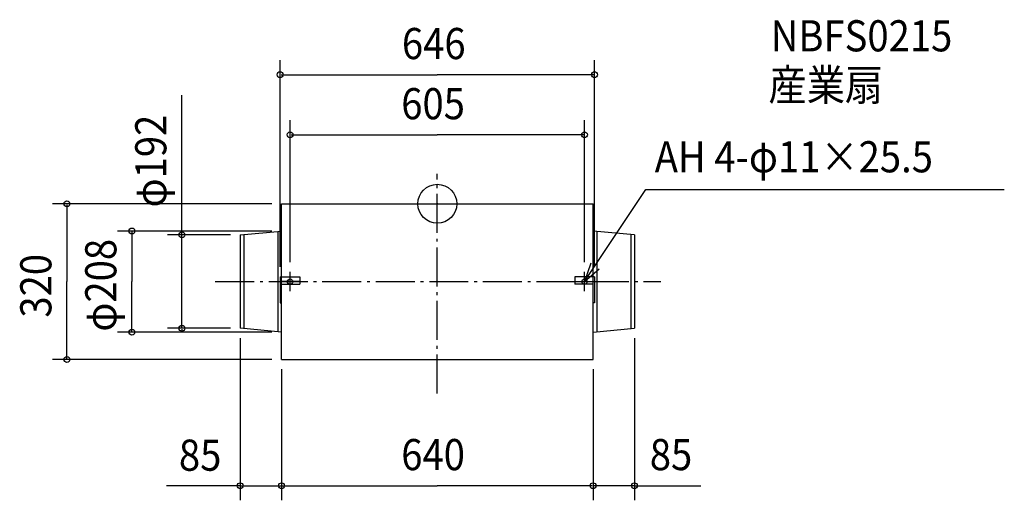
# Model space of a CAD drawing. Extents: x -858 to 1165, y -610 to 378.
import ezdxf

# ---------------------------------------------------------------- set-up
doc = ezdxf.new("R2010")
doc.units = 0
doc.header["$LTSCALE"] = 20
doc.header["$PDMODE"] = 3
doc.header["$PDSIZE"] = -2
doc.linetypes.add('DASHDOT', pattern=[5.5, 4, -0.6, 0.3, -0.6])
for name, color, linetype in [('ARRANGE', 1, 'CONTINUOUS'), ('BASIS', 6, 'DASHDOT'), ('DETAIL', 5, 'CONTINUOUS'), ('ETC', 61, 'CONTINUOUS'), ('FIX', 11, 'CONTINUOUS'), ('NOTE', 4, 'CONTINUOUS'), ('OUTLINE', 3, 'CONTINUOUS'), ('SIZE', 30, 'CONTINUOUS')]:
    doc.layers.add(name, color=color, linetype=linetype)
doc.styles.get("Standard").update_dxf_attribs({"font": 'SIMPLEX', "width": 0.9, "bigfont": 'BIGFONT'})

msp = doc.modelspace()

# ---------------------------------------------------------------- linework, layer by layer
at = {"layer": 'ARRANGE', "color": 1, "linetype": 'CONTINUOUS'}
msp.add_circle((0, 0), 40, dxfattribs=at)
msp.add_point((0, 0), dxfattribs=at)
at = {"layer": 'BASIS', "color": 6, "linetype": 'DASHDOT'}
for p, q in [((0, -389.899132), (0, 61.453724)), ((-456.278842, -160), (458.989473, -160))]:
    msp.add_line(p, q, dxfattribs=at)
at = {"layer": 'DETAIL', "color": 5, "linetype": 'CONTINUOUS'}
for p, q in [((-320, 0), (320, 0)), ((-320, -150), (-320, 0)), ((320, -150), (320, 0)), ((-405, -64), (-320, -56)), ((-327.5, -56.705882), (-327.5, -263.294118)), ((405, -64), (320, -56)), ((327.5, -56.705882), (327.5, -263.294118)), ((-405, -64), (-405, -256)), ((-397.5, -63.294118), (-397.5, -256.705882)), ((397.5, -63.294118), (397.5, -256.705882)), ((405, -64), (405, -256)), ((-323, -150), (-282.5, -150)), ((-323, -150), (-323, -204)), ((-282.5, -150), (-282.5, -165)), ((323, -150), (282.5, -150)), ((282.5, -150), (282.5, -165)), ((323, -150), (323, -204)), ((-320, -320), (-320, -165)), ((-320, -165), (-282.5, -165)), ((320, -165), (282.5, -165)), ((320, -320), (320, -165)), ((-323, -204), (-320, -204)), ((323, -204), (320, -204)), ((-320, -264), (-405, -256)), ((320, -264), (405, -256)), ((-320, -320), (320, -320))]:
    msp.add_line(p, q, dxfattribs=at)
at = {"layer": 'FIX', "color": 11, "linetype": 'CONTINUOUS'}
for centre in [(-302.5, -160), (302.5, -160)]:
    msp.add_circle(centre, 5.5, dxfattribs=at)
at = {"layer": 'NOTE', "color": 4, "linetype": 'CONTINUOUS'}
for p, q in [((302.5, -160), (428.815873, 29.38172)), ((428.815873, 29.38172), (1165.02325, 29.38172)), ((-302.5, -180), (-302.5, -140)), ((302.5, -180), (302.5, -140)), ((-282.5, -160), (-322.5, -160)), ((282.5, -160), (322.5, -160))]:
    msp.add_line(p, q, dxfattribs=at)
msp.add_lwpolyline([(315.605337, -122.207803), (302.5, -160), (332.745653, -133.823666)], dxfattribs=at)
at = {"layer": 'OUTLINE', "color": 3, "linetype": 'CONTINUOUS'}
for p, q in [((-320, -320), (-320, 0)), ((-320, 0), (320, 0)), ((320, -320), (320, 0)), ((-320, -320), (320, -320))]:
    msp.add_line(p, q, dxfattribs=at)
at = {"layer": 'SIZE', "color": 30, "linetype": 'BYBLOCK'}
for p, q in [((-323, -130), (-323, 295.383887)), ((323, -130), (323, 295.383887)), ((-321, 265.383887), (0, 265.383887)), ((321, 265.383887), (0, 265.383887)), ((-302.5, -120), (-302.5, 171.778082)), ((302.5, -120), (302.5, 171.778082)), ((-300.5, 141.778082), (0, 141.778082)), ((300.5, 141.778082), (0, 141.778082)), ((-340, 0), (-790.89763, 0)), ((-760.89763, -2), (-760.89763, -160)), ((-340, -56), (-657.389743, -56)), ((-627.389743, -58), (-627.389743, -160)), ((-524.637791, -62), (-524.637791, -60)), ((-425, -64), (-554.637791, -64)), ((-524.637791, -256), (-524.637791, -64)), ((-760.89763, -318), (-760.89763, -160)), ((-627.389743, -262), (-627.389743, -160)), ((-425, -256), (-554.637791, -256)), ((-524.637791, -258), (-524.637791, -260)), ((-340, -264), (-657.389743, -264)), ((-405, -276), (-405, -609.65314)), ((405, -276), (405, -609.65314)), ((-340, -320), (-790.89763, -320)), ((-320, -340), (-320, -609.65314)), ((-320, -340), (-320, -609.65314)), ((320, -340), (320, -609.65314)), ((320, -340), (320, -609.65314)), ((-407, -579.65314), (-409, -579.65314)), ((-405, -579.65314), (-320, -579.65314)), ((-318, -579.65314), (-316, -579.65314)), ((-318, -579.65314), (0, -579.65314)), ((318, -579.65314), (0, -579.65314)), ((318, -579.65314), (316, -579.65314)), ((405, -579.65314), (320, -579.65314)), ((407, -579.65314), (409, -579.65314))]:
    msp.add_line(p, q, dxfattribs=at)
at = {"layer": 'SIZE', "color": 30, "linetype": 'CONTINUOUS'}
for p, q in [((-524.637791, -62), (-524.637791, 223.334506)), ((-405, -579.65314), (-556.640065, -579.65314)), ((405, -579.65314), (541.78558, -579.65314))]:
    msp.add_line(p, q, dxfattribs=at)
for centre in [(-323, 265.383887), (323, 265.383887), (-302.5, 141.778082), (302.5, 141.778082), (-760.89763, 0), (-627.389743, -56), (-524.637791, -64), (-627.389743, -264), (-524.637791, -256), (-760.89763, -320), (-405, -579.65314), (-320, -579.65314), (-320, -579.65314), (320, -579.65314), (320, -579.65314), (405, -579.65314)]:
    msp.add_circle(centre, 6, dxfattribs=at)

# ---------------------------------------------------------------- texts
at = {"layer": 'ETC', "color": 61, "linetype": 'CONTINUOUS', "width": 0.9}
for s, p in [('NBFS0215', (685.042919, 313.293043)), ('産業扇', (680.583379, 212.271841))]:
    msp.add_text(s, height=64, dxfattribs=at).set_placement(p)
at = {"layer": 'NOTE', "color": 4, "linetype": 'CONTINUOUS', "width": 0.9}
msp.add_text('AH 4-φ11×25.5', height=64, dxfattribs=at).set_placement((446.73095, 64.617655))
at = {"layer": 'SIZE', "color": 30, "linetype": 'BYBLOCK', "width": 0.9}
for s, p in [('646', (-72.685714, 297.383887)), ('605', (-74.057143, 173.778082)), ('85', (-530.90811, -548.850114)), ('640', (-74.057143, -547.65314)), ('85', (436.601143, -547.65314))]:
    msp.add_text(s, height=64, dxfattribs=at).set_placement(p)
for s, p in [(' φ192', (-556.637791, -25.098108)), ('φ208', (-659.389743, -262.857143)), ('320', (-792.89763, -234.057143))]:
    msp.add_text(s, height=64, rotation=90, dxfattribs=at).set_placement(p)

doc.saveas('drawing.dxf')
